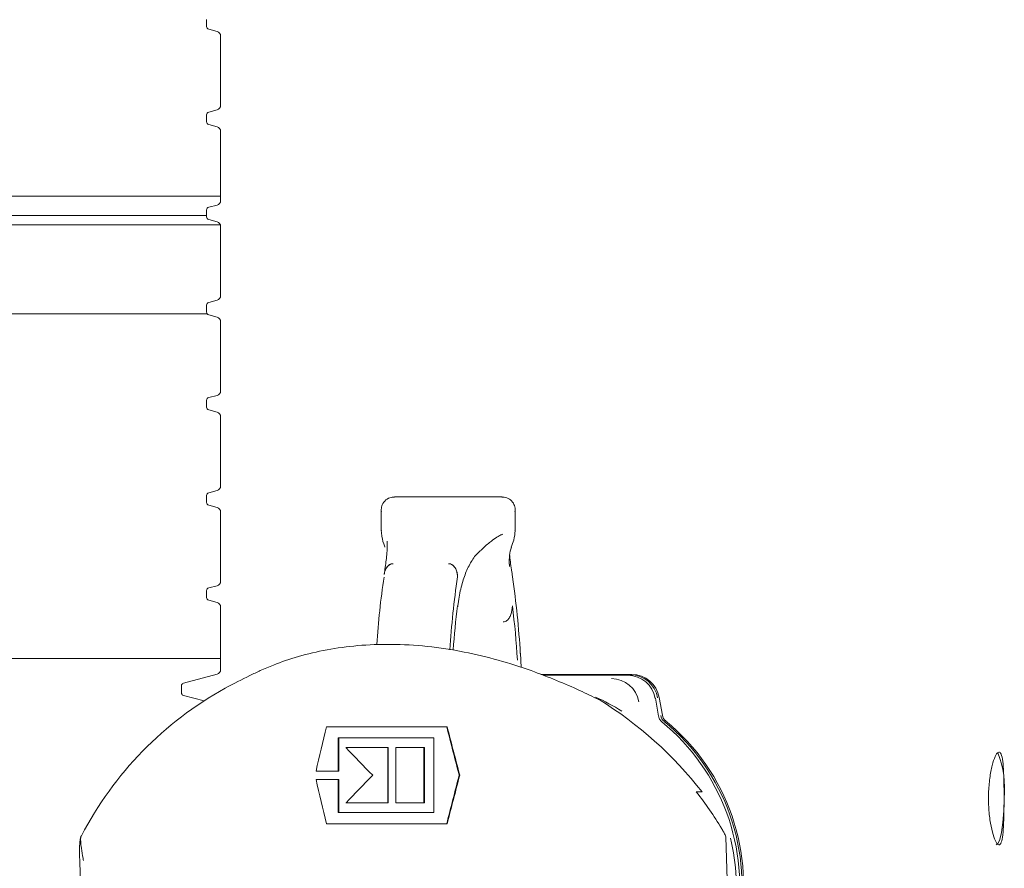
# Model space of a CAD drawing. Units: millimetres. Extents: x 289 to 1378, y 102 to 960.
# Drawn here: x 698 to 804, y 564 to 655 of the extents above; entities that cross this region are included whole.
import ezdxf

# ---------------------------------------------------------------- set-up
doc = ezdxf.new("R2010")
doc.units = ezdxf.units.MM
doc.header["$LTSCALE"] = 5
doc.linetypes.add('SLD-Durchgehend', pattern=[0])
doc.layers.add('MAßLINIE_MAßZEICHNUNGEN', color=7, linetype='SLD-Durchgehend')
doc.styles.add('SLDTEXTSTYLE0', font='Opinion Pro')
doc.dimstyles.new('SLDDIMSTYLE0', dxfattribs={"dimtxt": 26.458333, "dimasz": 17.5, "dimexe": 0, "dimexo": 0.0625, "dimgap": 6.614583, "dimtad": 0, "dimdec": 0, "dimrnd": 1e-09, "dimzin": 12, "dimdsep": 46, "dimtxsty": 'SLDTEXTSTYLE0', "dimsah": 1, "dimcen": 0.09, "dimadec": 0, "dimazin": 3, "dimtfac": 1, "dimtdec": 0, "dimtofl": 0, "dimtmove": 0, "dimatfit": 3, "dimfxl": 0, "dimfrac": 2, "dimtolj": 1, "dimtzin": 12, "dimarcsym": 0})

# ---------------------------------------------------------------- blocks, each defined once
blk = doc.blocks.new('_D')
at = {"layer": 'MAßLINIE_MAßZEICHNUNGEN', "color": 7}
for p, q in [((467.72, 519.44), (467.72, 949.9)), ((1057.72, 519.44), (1057.72, 949.9)), ((467.72, 944.9), (709.66, 944.9)), ((1057.72, 944.9), (808.85, 944.9))]:
    blk.add_line(p, q, dxfattribs=at)
for points in [[(467.72, 944.9), (485.22, 937.4), (485.22, 952.4)], [(1057.72, 944.9), (1040.22, 952.4), (1040.22, 937.4)]]:
    blk.add_solid(points, dxfattribs=at)
at = {"layer": 'MAßLINIE_MAßZEICHNUNGEN', "color": 7, "char_height": 26.458, "attachment_point": 1, "style": 'SLDTEXTSTYLE0'}
for s, insert in [('%%c', (709.66, 958.84)), ('590', (747.55, 958.84))]:
    blk.add_mtext(s, dxfattribs=dict(at, insert=insert))

msp = doc.modelspace()

# ---------------------------------------------------------------- linework, layer by layer
at = {"color": 7, "linetype": 'SLD-Durchgehend', "lineweight": 18}
for p, q in [((718.41, 655.4), (718.41, 654.66)), ((718.63, 654.37), (719.54, 654.12)), ((719.91, 653.64), (719.91, 646.21)), ((719.54, 645.73), (718.63, 645.49)), ((718.41, 645.2), (718.41, 644.46)), ((718.63, 644.17), (719.54, 643.92)), ((719.91, 643.44), (719.91, 636.01)), ((560.47, 636.48), (719.91, 636.48)), ((719.54, 635.53), (718.63, 635.29)), ((561.93, 634.4), (718.41, 634.4)), ((718.41, 635), (718.41, 634.26)), ((719.88, 633.41), (560.51, 633.41)), ((718.63, 633.97), (719.54, 633.72)), ((719.91, 633.24), (719.91, 625.81)), ((718.41, 624.8), (718.41, 624.06)), ((719.54, 625.33), (718.63, 625.09)), ((718.47, 623.87), (568.23, 623.87)), ((718.63, 623.77), (719.54, 623.52)), ((719.91, 623.04), (719.91, 615.61)), ((719.54, 615.13), (718.63, 614.89)), ((718.41, 614.6), (718.41, 613.86)), ((718.63, 613.57), (719.54, 613.32)), ((719.91, 612.84), (719.91, 605.41)), ((719.54, 604.93), (718.63, 604.69)), ((718.41, 604.4), (718.41, 603.66)), ((750.06, 604.24), (738.53, 604.24)), ((718.63, 603.37), (719.54, 603.12)), ((719.91, 602.64), (719.91, 595.21)), ((737.11, 602.69), (737.11, 600.66)), ((737.15, 602.63), (737.15, 602.69)), ((751.44, 602.64), (751.43, 602.69)), ((751.48, 600.66), (751.48, 602.69)), ((737.14, 600.66), (737.13, 600.61)), ((751.45, 600.66), (751.46, 600.61)), ((737.74, 599.26), (737.75, 599.51)), ((747.72, 598.48), (747.7, 598.46)), ((738.39, 597.09), (738.4, 597.09)), ((744.33, 597.09), (744.32, 597.09)), ((750.85, 597.04), (750.85, 596.8)), ((751.14, 595.96), (751.17, 595.66)), ((718.41, 594.2), (718.41, 593.46)), ((719.54, 594.73), (718.63, 594.49)), ((718.63, 593.17), (719.54, 592.92)), ((719.91, 592.44), (719.91, 585.74)), ((750.19, 590.85), (750.2, 590.85)), ((719.91, 586.94), (560.13, 586.94)), ((752.03, 587.51), (752.02, 587.45)), ((752.13, 585.96), (752.03, 587.51)), ((719.54, 585.25), (715.93, 584.29)), ((763.98, 585.22), (754.23, 585.22)), ((763.56, 585.13), (754.46, 585.13)), ((763.56, 585.13), (763.55, 585.13)), ((763.97, 585.22), (763.98, 585.22)), ((715.71, 584), (715.71, 583.26)), ((715.93, 582.97), (718.13, 582.38)), ((760.45, 582.52), (760.33, 582.59)), ((760.46, 582.52), (760.45, 582.52)), ((766.5, 582.66), (766.48, 582.66)), ((766.84, 580.75), (766.5, 582.66)), ((766.9, 582.74), (766.91, 582.75)), ((767.25, 580.84), (766.91, 582.75)), ((767.24, 580.84), (767.25, 580.84)), ((731.24, 579.61), (744.13, 579.61)), ((744.18, 579.61), (744.13, 579.61)), ((767.18, 580.15), (767.2, 580.14)), ((742.75, 578.41), (732.51, 578.41)), ((732.51, 578.41), (732.51, 574.85)), ((732.56, 578.41), (732.56, 574.85)), ((742.75, 570.41), (742.75, 578.41)), ((733.34, 577.37), (737.81, 577.37)), ((737.81, 577.37), (737.81, 571.45)), ((737.86, 577.37), (737.81, 577.37)), ((737.86, 577.37), (737.86, 571.45)), ((738.68, 571.45), (738.68, 577.37)), ((738.68, 577.37), (741.69, 577.37)), ((741.69, 577.37), (741.69, 571.45)), ((741.74, 577.37), (741.69, 577.37)), ((741.74, 577.37), (741.74, 571.45)), ((732.51, 574.85), (730.13, 574.85)), ((730.13, 573.97), (732.51, 573.97)), ((732.56, 574.85), (732.51, 574.85)), ((732.51, 573.97), (732.51, 570.41)), ((732.56, 573.97), (732.51, 573.97)), ((732.56, 573.97), (732.56, 570.41)), ((745.53, 574.41), (745.47, 574.41)), ((771.5, 572.62), (770.88, 572.62)), ((770.89, 572.62), (770.89, 572.6)), ((737.81, 571.45), (733.34, 571.45)), ((737.86, 571.45), (737.81, 571.45)), ((741.69, 571.45), (738.68, 571.45)), ((741.74, 571.45), (741.69, 571.45)), ((732.51, 570.41), (742.75, 570.41)), ((744.13, 569.21), (731.24, 569.21)), ((744.18, 569.21), (744.13, 569.21)), ((774.46, 553.92), (774.04, 567.76)), ((704.81, 565.34), (704.81, 565.35)), ((704.81, 565.34), (706.03, 525.29))]:
    msp.add_line(p, q, dxfattribs=at)
at = {"color": 7, "linetype": 'SLD-Durchgehend', "lineweight": 18, "flags": 128}
msp.add_lwpolyline([(803.02, 566.96), (803.19, 567.06), (803.4, 567.51), (803.58, 568.29), (803.73, 569.34), (803.82, 570.59), (803.85, 571.93)], dxfattribs=at)
at = {"color": 7, "linetype": 'SLD-Durchgehend', "lineweight": 18}
for centre, radius, start, end in [((718.71, 654.66), 0.3, 180, 255), ((719.41, 653.64), 0.5, 0, 75), ((719.41, 646.21), 0.5, 285, 0), ((718.71, 645.2), 0.3, 105, 180), ((718.71, 644.46), 0.3, 180, 255), ((719.41, 643.44), 0.5, 0, 75), ((718.71, 635), 0.3, 105, 180), ((719.41, 636.01), 0.5, 285, 0), ((718.71, 634.26), 0.3, 180, 255), ((719.41, 633.24), 0.5, 0, 75), ((719.41, 625.81), 0.5, 285, 0), ((718.71, 624.8), 0.3, 105, 180), ((718.71, 624.06), 0.3, 180, 255), ((719.41, 623.04), 0.5, 0, 75), ((719.41, 615.61), 0.5, 285, 0), ((718.71, 614.6), 0.3, 105, 180), ((718.71, 613.86), 0.3, 180, 255), ((719.41, 612.84), 0.5, 0, 75), ((718.71, 604.4), 0.3, 105, 180), ((719.41, 605.41), 0.5, 285, 0), ((718.71, 603.66), 0.3, 180, 255), ((719.41, 602.64), 0.5, 0, 75), ((719.41, 595.21), 0.5, 285, 0), ((822.95, 582.74), 86.5, 171.4085, 176.2333), ((832.02, 582.59), 87.7, 171.4259, 176.5522), ((663.59, 582.48), 88.57, 3.217, 8.5618), ((718.71, 594.2), 0.3, 105, 180), ((718.71, 593.46), 0.3, 180, 255), ((719.41, 592.44), 0.5, 0, 75), ((829.6, 581.97), 84.97, 172.8309, 176.0346), ((662.78, 581.54), 89.08, 3.36, 7.1121), ((719.41, 585.74), 0.5, 285, 0), ((761.77, 581.78), 2.99, 9.8774, 89.6319), ((763.53, 582.14), 2.99, 9.8775, 89.632), ((763.79, 582.2), 2.99, 9.8775, 89.632), ((763.95, 582.23), 2.99, 9.8775, 89.6318), ((716.01, 584), 0.3, 105, 180), ((716.01, 583.26), 0.3, 180, 255), ((751.03, 562.47), 22.24, 57.7956, 65.9519), ((759.68, 581.24), 1.5, 58.5203, 64.259), ((768.07, 580.98), 1.01, 190.1415, 230.7721), ((768.24, 581.02), 1.01, 190.1409, 230.7734), ((752.77, 562.52), 22.76, 349.595, 50.7375), ((753.02, 562.57), 22.76, 348.2199, 50.7331), ((753.19, 562.61), 22.76, 347.3284, 50.738), ((793.83, 573.03), 10.08, 353.7252, 22.0399), ((752.36, 562.44), 22.8, 351.7818, 13.2923)]:
    msp.add_arc(centre, radius, start, end, dxfattribs=at)
for centre, major_axis, ratio, start_param, end_param in [((739.98, 548.44), (-21.26, 34.31), 0.967143, 6.233456, 6.805375), ((740.83, 548.44), (-21.26, 34.31), 0.967143, 4.821701, 5.19216), ((741.93, 605.86), (24.96, 101.47), 0.040829, 1.842449, 1.89135), ((741.93, 605.86), (-24.96, 101.47), 0.040829, 1.822364, 1.875822), ((741.93, 605.86), (-24.66, 100.26), 0.040829, 1.825578, 1.879736), ((741.93, 573.05), (25.2, -25.2), 0.087489, 4.453531, 4.571342), ((741.93, 542.97), (-24.96, 101.47), 0.040829, 1.250243, 1.299144), ((741.93, 575.77), (25.2, 25.2), 0.087489, 1.711844, 1.829655), ((741.93, 542.97), (24.96, 101.47), 0.040829, 1.265771, 1.319229), ((741.93, 542.97), (24.66, 100.26), 0.040829, 1.261857, 1.316015), ((740.24, 548.44), (-21.55, 34.16), 0.966145, 4.695601, 4.814294), ((773.54, 567.67), (0.372, 0.383), 0.862871, 5.409202, 5.917822)]:
    msp.add_ellipse(centre, major_axis=major_axis, ratio=ratio, start_param=start_param, end_param=end_param, dxfattribs=at)
for points, knots in [([(738.55, 604.21), (738.47, 604.22), (738.23, 604.24), (737.71, 604.06), (737.25, 603.56), (737.11, 603.03), (737.12, 602.76), (737.12, 602.63)], [0, 0, 0, 0, 0.11229, 0.339401, 0.585326, 0.812558, 1, 1, 1, 1]), ([(751.48, 602.64), (751.48, 602.81), (751.48, 603.14), (751.24, 603.72), (750.73, 604.14), (750.29, 604.25), (750.09, 604.23), (750.05, 604.22)], [0, 0, 0, 0, 0.257998, 0.488284, 0.713709, 0.944722, 1, 1, 1, 1]), ([(737.12, 600.61), (737.14, 600.4), (737.19, 599.87), (737.34, 599.32), (737.51, 598.88), (737.52, 598.87)], [0, 0, 0, 0, 0.380669, 0.991098, 1, 1, 1, 1]), ([(751.05, 598.85), (751.15, 599.12), (751.39, 599.77), (751.44, 600.29), (751.47, 600.61)], [0, 0, 0, 0, 0.400984, 1, 1, 1, 1]), ([(737.76, 599.51), (737.76, 599.48), (737.79, 599.13), (737.73, 598.19), (737.6, 597.03), (737.47, 596.2), (737.43, 595.94)], [0, 0, 0, 0, 0.03405, 0.418629, 0.818189, 1, 1, 1, 1]), ([(747.7, 598.45), (747.85, 598.59), (748.35, 599.06), (749.01, 599.59), (749.64, 600.03), (750.02, 600.22), (750.08, 600.23), (750.1, 600.24)], [0, 0, 0, 0, 0.11488, 0.396783, 0.626606, 0.832016, 1, 1, 1, 1]), ([(745.32, 592.46), (745.33, 592.57), (745.41, 593.35), (745.67, 594.59), (746.13, 596.12), (746.75, 597.34), (747.29, 598.1), (747.66, 598.41), (747.73, 598.46)], [0, 0, 0, 0, 0.039418, 0.277349, 0.505851, 0.72891, 0.955025, 1, 1, 1, 1]), ([(750.84, 597.04), (750.84, 597.27), (750.84, 597.91), (750.94, 598.51), (751.06, 598.78), (751.08, 598.85)], [0, 0, 0, 0, 0.297432, 0.82624, 1, 1, 1, 1]), ([(751.16, 595.96), (751.14, 596.04), (751.03, 596.75), (750.92, 597.44), (750.9, 597.94), (750.89, 597.97)], [0, 0, 0, 0, 0.1013182, 0.9484223, 1, 1, 1, 1]), ([(738.4, 597.09), (738.37, 597.09), (738.26, 597.09), (738.07, 597.02), (737.83, 596.85), (737.59, 596.53), (737.46, 596.21), (737.45, 596.01), (737.45, 595.99)], [0, 0, 0, 0, 0.060383, 0.212778, 0.373497, 0.620704, 0.965441, 1, 1, 1, 1]), ([(738.39, 597.09), (738.31, 597.08), (738.13, 597.06), (737.87, 596.9), (737.63, 596.61), (737.48, 596.26), (737.46, 596.01), (737.45, 595.94)], [0, 0, 0, 0, 0.161622, 0.322589, 0.545028, 0.858177, 1, 1, 1, 1]), ([(744.32, 597.09), (744.35, 597.09), (744.46, 597.09), (744.65, 597.02), (744.89, 596.85), (745.13, 596.53), (745.28, 596.1), (745.3, 595.79), (745.3, 595.66)], [0, 0, 0, 0, 0.04996, 0.176047, 0.309022, 0.513555, 0.798782, 1, 1, 1, 1]), ([(745.3, 595.66), (745.28, 595.89), (745.25, 596.27), (745.02, 596.71), (744.78, 596.95), (744.54, 597.07), (744.39, 597.09), (744.33, 597.09)], [0, 0, 0, 0, 0.361053, 0.587323, 0.760542, 0.899399, 1, 1, 1, 1]), ([(751.17, 592.57), (751.15, 592.25), (751.11, 591.79), (750.85, 591.27), (750.63, 591.01), (750.41, 590.87), (750.27, 590.85), (750.2, 590.85)], [0, 0, 0, 0, 0.437685, 0.636945, 0.801572, 0.905346, 1, 1, 1, 1]), ([(724.16, 585.63), (724.63, 585.83), (725.88, 586.38), (728.23, 587.18), (731.26, 587.9), (734.61, 588.36), (738.23, 588.5), (742.09, 588.28), (745.97, 587.68), (749.74, 586.78), (752.02, 586.02), (753.18, 585.63)], [0, 0, 0, 0, 0.06359, 0.172989, 0.284786, 0.396058, 0.510438, 0.631514, 0.75665, 0.876747, 1, 1, 1, 1]), ([(720.39, 583.73), (721.31, 584.21), (722.68, 584.94), (723.8, 585.46), (724.16, 585.63)], [0, 0, 0, 0, 0.671173, 1, 1, 1, 1]), ([(760.45, 582.52), (759.77, 582.84), (758.37, 583.52), (755.94, 584.59), (754.1, 585.28), (753.18, 585.63)], [0, 0, 0, 0, 0.320027, 0.657421, 1, 1, 1, 1]), ([(767.2, 580.14), (767.15, 580.19), (767.01, 580.32), (766.89, 580.54), (766.85, 580.71), (766.84, 580.75)], [0, 0, 0, 0, 0.285711, 0.795141, 1, 1, 1, 1]), ([(803.85, 571.93), (803.85, 572.49), (803.85, 573.6), (803.8, 575.08), (803.69, 576.22), (803.5, 576.87), (803.22, 576.96), (802.9, 576.5), (802.57, 575.52), (802.3, 574.13), (802.17, 572.5), (802.2, 570.8), (802.38, 569.24), (802.67, 567.97), (803.01, 567.15), (803.32, 566.86), (803.57, 567.14), (803.73, 567.96), (803.82, 569.22), (803.85, 570.62), (803.85, 571.55), (803.85, 571.93)], [0, 0, 0, 0, 0.053432, 0.106855, 0.160514, 0.214329, 0.267888, 0.321183, 0.374609, 0.428362, 0.482131, 0.535574, 0.588859, 0.6424, 0.69621, 0.749887, 0.803236, 0.856573, 0.910229, 0.964045, 1, 1, 1, 1]), ([(774.01, 567.92), (773.98, 567.98), (773.9, 568.16), (773.75, 568.43), (773.64, 568.62), (773.6, 568.68)], [0, 0, 0, 0, 0.282428, 0.752665, 1, 1, 1, 1]), ([(704.95, 567.87), (704.95, 567.85), (704.91, 567.79), (704.88, 567.66), (704.83, 567.37), (704.8, 566.86), (704.79, 566.05), (704.8, 565.44), (704.82, 565.06)], [0, 0, 0, 0, 0.020551, 0.075752, 0.187781, 0.381821, 0.609942, 1, 1, 1, 1]), ([(705.22, 565.27), (705.2, 565.35), (705.11, 565.79), (705.01, 566.36), (704.94, 567.02), (704.91, 567.4), (704.91, 567.7), (704.94, 567.85), (704.97, 567.91), (704.99, 567.91), (705, 567.92)], [0, 0, 0, 0, 0.076384, 0.414949, 0.524053, 0.70707, 0.806336, 0.894452, 0.97013, 1, 1, 1, 1])]:
    msp.add_open_spline(points, degree=3, knots=knots, dxfattribs=at)

# ---------------------------------------------------------------- dimensions: what is measured, and where the dimension line sits
at = {"layer": 'MAßLINIE_MAßZEICHNUNGEN', "color": 7}
dim = msp.add_linear_dim(base=(467.72, 944.9), p1=(1057.72, 514.44), p2=(467.72, 514.44), text='%%c<>', dimstyle='SLDDIMSTYLE0', dxfattribs=at)
dim.commit()
dim.dimension.update_dxf_attribs({"geometry": '_D', "text_midpoint": (759.26, 944.9), "dimtype": 160})

doc.saveas('drawing.dxf')
